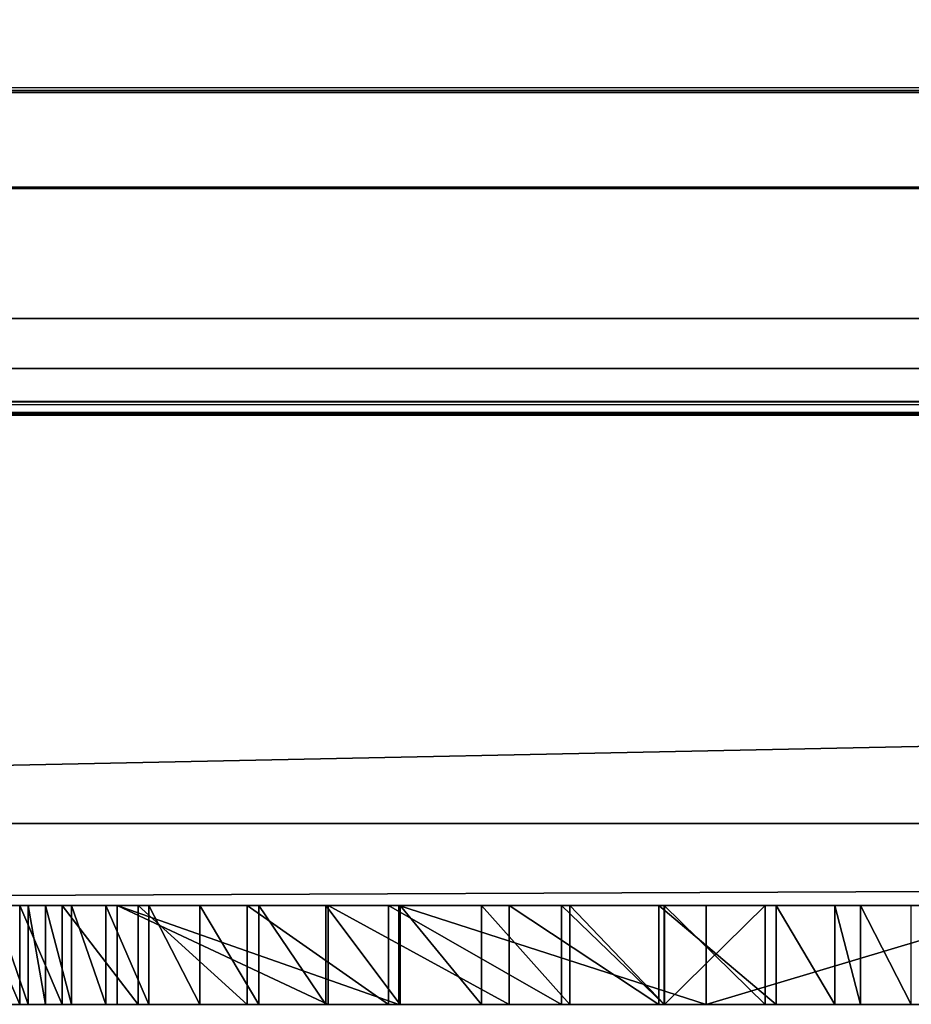
# Model space of a CAD drawing. Units: millimetres. Extents: x 0 to 1900, y -1 to 750.
# Drawn here: x 60 to 62, y -1 to 1 of the extents above; entities that cross this region are included whole.
import ezdxf

# ---------------------------------------------------------------- set-up
doc = ezdxf.new("R2010")
doc.units = ezdxf.units.MM
doc.header["$LTSCALE"] = 25.4
doc.layers.get('0').update_dxf_attribs({"true_color": 0xffffff})

# ---------------------------------------------------------------- blocks, each defined once
blk = doc.blocks.new('Grupuj#5')
at = {"color": 0}
for p, q in [((5.4755, 0.2408, 9.3399), (5.559, 0.2408, 9.6638)), ((5.4755, 0.2408, 9.3399), (5.559, 0.2408, 9.6638)), ((5.5383, 0.2408, 0.0718), (5.5383, 0, 0.0718)), ((5.5383, 0.2408, 0.0718), (5.5383, 0, 0.0718)), ((5.559, 0.2408, 9.6638), (5.559, 0, 9.6638)), ((5.559, 0.2408, 9.6638), (5.559, 0, 9.6638)), ((5.601, 0.2408, 9.3399), (5.601, 0, 9.3399)), ((5.601, 0.2408, 9.3399), (5.601, 0, 9.3399)), ((5.6417, 0.2408, 1.1561), (5.6417, 0, 1.1561)), ((5.6417, 0.2408, 1.1561), (5.6417, 0, 1.1561)), ((5.6642, 0.2408, 9.0194), (5.6642, 0, 9.0194)), ((5.6642, 0.2408, 9.0194), (5.6642, 0, 9.0194)), ((5.7483, 0.2408, 8.7037), (5.7483, 0, 8.7037)), ((5.7483, 0.2408, 8.7037), (5.7483, 0, 8.7037)), ((5.7756, 0.2408), (5.7756, 0)), ((5.7756, 0.2408), (5.7756, 0)), ((5.8269, 0.2408, 2.2294), (5.8269, 0, 2.2294)), ((5.8269, 0.2408, 2.2294), (5.8269, 0, 2.2294)), ((5.8528, 0.2408, 8.3942), (5.8528, 0, 8.3942)), ((5.8528, 0.2408, 8.3942), (5.8528, 0, 8.3942)), ((5.9774, 0.2408, 8.0923), (5.9774, 0, 8.0923)), ((5.9774, 0.2408, 8.0923), (5.9774, 0, 8.0923)), ((6.0926, 0.2408, 3.2857), (6.0926, 0, 3.2857)), ((6.0926, 0.2408, 3.2857), (6.0926, 0, 3.2857)), ((6.1215, 0.2408, 7.7991), (6.1215, 0, 7.7991)), ((6.1215, 0.2408, 7.7991), (6.1215, 0, 7.7991)), ((6.2845, 0.2408, 7.516), (6.2845, 0, 7.516)), ((6.2845, 0.2408, 7.516), (6.2845, 0, 7.516)), ((6.2906, 0.2408, 0.9597), (6.2906, 0, 0.9597)), ((6.2906, 0.2408, 0.9597), (6.2906, 0, 0.9597)), ((6.4374, 0.2408, 4.3189), (6.4374, 0, 4.3189)), ((6.4374, 0.2408, 4.3189), (6.4374, 0, 4.3189)), ((6.4629, 0.2408, 0.845), (6.4629, 0, 0.845)), ((6.4629, 0.2408, 0.845), (6.4629, 0, 0.845)), ((6.4657, 0.2408, 7.2442), (6.4657, 0, 7.2442)), ((6.4657, 0.2408, 7.2442), (6.4657, 0, 7.2442)), ((6.6644, 0.2408, 6.9849), (6.6644, 0, 6.9849)), ((6.6644, 0.2408, 6.9849), (6.8796, 0.2408, 6.7391)), ((6.6644, 0.2408, 6.9849), (6.6644, 0, 6.9849)), ((6.6644, 0.2408, 6.9849), (6.8796, 0.2408, 6.7391)), ((6.7317, 0.2408, 1.9556), (6.7317, 0, 1.9556)), ((6.7317, 0.2408, 1.9556), (6.7317, 0, 1.9556)), ((6.8593, 0.2408, 5.3231), (6.8593, 0, 5.3231)), ((6.8593, 0.2408, 5.3231), (6.8593, 0, 5.3231)), ((6.8796, 0.2408, 6.7391), (6.8796, 0, 6.7391)), ((6.8796, 0.2408, 6.7391), (7.1104, 0.2408, 6.508)), ((6.8796, 0.2408, 6.7391), (7.1104, 0.2408, 6.508)), ((6.8796, 0.2408, 6.7391), (6.8796, 0, 6.7391)), ((7.0962, 0.2408, 2.982), (7.0962, 0, 2.982)), ((7.0962, 0.2408, 2.982), (7.0962, 0, 2.982)), ((7.1097, 0.2408, 5.8118), (7.1097, 0, 5.8118)), ((7.1097, 0.2408, 5.8118), (7.1097, 0, 5.8118)), ((7.1104, 0.2408, 6.508), (7.3559, 0.2408, 6.2925)), ((7.1104, 0.2408, 6.508), (7.3559, 0.2408, 6.2925)), ((7.1104, 0.2408, 6.508), (7.1104, 0, 6.508)), ((7.1104, 0.2408, 6.508), (7.1104, 0, 6.508)), ((7.212, 0.2408, 1.6356), (7.212, 0, 1.6356)), ((7.212, 0.2408, 1.6356), (7.212, 0, 1.6356)), ((7.3559, 0.2408, 6.2925), (7.3559, 0, 6.2925)), ((7.3559, 0.2408, 6.2925), (7.3559, 0, 6.2925)), ((7.3821, 0.2408, 4.0331), (7.3821, 0, 4.0331)), ((7.3821, 0.2408, 4.0331), (7.3821, 0, 4.0331)), ((7.5255, 0.2408, 4.779), (7.5255, 0, 4.779)), ((7.5255, 0.2408, 4.779), (7.5255, 0, 4.779)), ((7.5877, 0.2408, 5.1027), (7.5877, 0, 5.1027)), ((7.5877, 0.2408, 5.1027), (7.5877, 0, 5.1027)), ((5.4755, 0, 9.3399), (5.559, 0, 9.6638)), ((5.4755, 0, 9.3399), (5.559, 0, 9.6638)), ((6.6644, 0, 6.9849), (6.8796, 0, 6.7391)), ((6.6644, 0, 6.9849), (6.8796, 0, 6.7391)), ((6.8796, 0, 6.7391), (7.1104, 0, 6.508)), ((6.8796, 0, 6.7391), (7.1104, 0, 6.508)), ((7.1104, 0, 6.508), (7.3559, 0, 6.2925)), ((7.1104, 0, 6.508), (7.3559, 0, 6.2925))]:
    blk.add_line(p, q, dxfattribs=at)
at = {"color": 0, "extrusion": (8.05464e-08, -1, 4.44691e-13)}
blk.add_arc((19.9148, -0.753, -0.2408), 14.4001, 150.70759, 176.71632, dxfattribs=at)
blk.add_arc((19.9148, -0.753, -0.2408), 14.4001, 150.70759, 176.71632, dxfattribs=at)
blk.add_arc((19.9148, -0.753, -0.2408), 14.4001, 150.70759, 176.71632, dxfattribs=at)
blk.add_arc((19.9148, -0.753, -0.2408), 14.4001, 150.70759, 176.71632, dxfattribs=at)
blk.add_arc((19.9148, -0.753, -0.2408), 14.4001, 150.70759, 176.71632, dxfattribs=at)
blk.add_arc((19.9148, -0.753, -0.2408), 14.4001, 150.70759, 176.71632, dxfattribs=at)
blk.add_arc((19.9148, -0.753, -0.2408), 14.4001, 150.70759, 176.71632, dxfattribs=at)
blk.add_arc((19.9148, -0.753, -0.2408), 14.4001, 150.70759, 176.71632, dxfattribs=at)
at = {"color": 0, "extrusion": (8.05464e-08, -1, 4.44687e-13)}
for centre in [(-636.0039, -273.3894, -0.2408), (-636.0039, -273.3894, -0.2408), (-636.0039, -273.3894, -0.2408), (-636.0039, -273.3894, -0.2408), (-636.0039, -273.3894, -0.2408), (-636.0039, -273.3894, -0.2408), (-636.0039, -273.3894, -0.2408), (-636.0039, -273.3894, -0.2408), (-636.0039, -273.3894, -0.2408), (-636.0039, -273.3894, -0.2408), (-636.0039, -273.3894), (-636.0039, -273.3894), (-636.0039, -273.3894), (-636.0039, -273.3894), (-636.0039, -273.3894), (-636.0039, -273.3894), (-636.0039, -273.3894), (-636.0039, -273.3894), (-636.0039, -273.3894), (-636.0039, -273.3894)]:
    blk.add_arc(centre, 701.229, 23.5700084, 23.8067511, dxfattribs=at)
at = {"color": 0, "extrusion": (8.05464e-08, -1, 4.44683e-13)}
for centre, start, end in [((17.2827, -8.6574, -0.2408), 117.03543, 143.04417), ((-6.6462, 7.2845, -0.2408), 329.61152, 355.62026), ((17.2827, -8.6574, -0.2408), 117.03543, 143.04417), ((-6.6462, 7.2845, -0.2408), 329.61152, 355.62026), ((17.2827, -8.6574, -0.2408), 117.03543, 143.04417), ((17.2827, -8.6574, -0.2408), 117.03543, 143.04417), ((17.2827, -8.6574, -0.2408), 117.03543, 143.04417), ((17.2827, -8.6574, -0.2408), 117.03543, 143.04417), ((-6.6462, 7.2845, -0.2408), 329.61152, 355.62026), ((-6.6462, 7.2845, -0.2408), 329.61152, 355.62026), ((-6.6462, 7.2845, -0.2408), 329.61152, 355.62026), ((17.2827, -8.6574, -0.2408), 117.03543, 143.04417), ((-6.6462, 7.2845, -0.2408), 329.61152, 355.62026), ((17.2827, -8.6574, -0.2408), 117.03543, 143.04417), ((-6.6462, 7.2845, -0.2408), 329.61152, 355.62026), ((-6.6462, 7.2845, -0.2408), 329.61152, 355.62026)]:
    blk.add_arc(centre, 14.4001, start, end, dxfattribs=at)
at = {"color": 0, "extrusion": (8.05464e-08, -1, 4.44685e-13)}
blk.add_arc((19.9148, -0.753), 14.4001, 150.70759, 176.71632, dxfattribs=at)
blk.add_arc((19.9148, -0.753), 14.4001, 150.70759, 176.71632, dxfattribs=at)
blk.add_arc((19.9148, -0.753), 14.4001, 150.70759, 176.71632, dxfattribs=at)
blk.add_arc((19.9148, -0.753), 14.4001, 150.70759, 176.71632, dxfattribs=at)
blk.add_arc((19.9148, -0.753), 14.4001, 150.70759, 176.71632, dxfattribs=at)
blk.add_arc((19.9148, -0.753), 14.4001, 150.70759, 176.71632, dxfattribs=at)
blk.add_arc((19.9148, -0.753), 14.4001, 150.70759, 176.71632, dxfattribs=at)
blk.add_arc((19.9148, -0.753), 14.4001, 150.70759, 176.71632, dxfattribs=at)
at = {"color": 0, "extrusion": (8.05464e-08, -1, 4.44694e-13)}
blk.add_arc((17.2827, -8.6574), 14.4001, 117.03543, 143.04417, dxfattribs=at)
blk.add_arc((17.2827, -8.6574), 14.4001, 117.03543, 143.04417, dxfattribs=at)
blk.add_arc((17.2827, -8.6574), 14.4001, 117.03543, 143.04417, dxfattribs=at)
blk.add_arc((17.2827, -8.6574), 14.4001, 117.03543, 143.04417, dxfattribs=at)
blk.add_arc((17.2827, -8.6574), 14.4001, 117.03543, 143.04417, dxfattribs=at)
blk.add_arc((17.2827, -8.6574), 14.4001, 117.03543, 143.04417, dxfattribs=at)
blk.add_arc((17.2827, -8.6574), 14.4001, 117.03543, 143.04417, dxfattribs=at)
blk.add_arc((17.2827, -8.6574), 14.4001, 117.03543, 143.04417, dxfattribs=at)
blk.add_arc((17.2827, -8.6574), 14.4001, 117.03543, 143.04417, dxfattribs=at)
at = {"color": 0, "extrusion": (8.05464e-08, -1, 4.44689e-13)}
blk.add_arc((-6.6462, 7.2845), 14.4001, 329.61152, 355.62026, dxfattribs=at)
blk.add_arc((-6.6462, 7.2845), 14.4001, 329.61152, 355.62026, dxfattribs=at)
blk.add_arc((-6.6462, 7.2845), 14.4001, 329.61152, 355.62026, dxfattribs=at)
blk.add_arc((-6.6462, 7.2845), 14.4001, 329.61152, 355.62026, dxfattribs=at)
blk.add_arc((-6.6462, 7.2845), 14.4001, 329.61152, 355.62026, dxfattribs=at)
blk.add_arc((-6.6462, 7.2845), 14.4001, 329.61152, 355.62026, dxfattribs=at)
blk.add_arc((-6.6462, 7.2845), 14.4001, 329.61152, 355.62026, dxfattribs=at)
blk.add_arc((-6.6462, 7.2845), 14.4001, 329.61152, 355.62026, dxfattribs=at)
at = {"color": 0}
mesh = blk.add_polyface(dxfattribs=at)
corners = [(5.4348, 0.2408, 1.1561), (5.6417, 0.2408, 1.1561), (5.5383, 0.2408, 0.0718), (5.2497, 0.2408, 2.2294), (5.8269, 0.2408, 2.2294), (4.9839, 0.2408, 3.2857), (6.0926, 0.2408, 3.2857), (4.6391, 0.2408, 4.3189), (6.4374, 0.2408, 4.3189), (4.2172, 0.2408, 5.3231), (6.8593, 0.2408, 5.3231), (3.7206, 0.2408, 6.2925), (7.1097, 0.2408, 5.8118), (7.3559, 0.2408, 6.2925), (3.9661, 0.2408, 6.508), (7.1104, 0.2408, 6.508), (4.1969, 0.2408, 6.7391), (6.8796, 0.2408, 6.7391), (4.4121, 0.2408, 6.9849), (6.6644, 0.2408, 6.9849), (4.6108, 0.2408, 7.2442), (6.4657, 0.2408, 7.2442), (4.792, 0.2408, 7.516), (6.2845, 0.2408, 7.516), (4.955, 0.2408, 7.7991), (6.1215, 0.2408, 7.7991), (5.0991, 0.2408, 8.0923), (5.9774, 0.2408, 8.0923), (5.2237, 0.2408, 8.3942), (5.8528, 0.2408, 8.3942), (5.3283, 0.2408, 8.7037), (5.7483, 0.2408, 8.7037), (5.4123, 0.2408, 9.0194), (5.6642, 0.2408, 9.0194), (5.4755, 0.2408, 9.3399), (5.601, 0.2408, 9.3399), (5.559, 0.2408, 9.6638)]
mesh.append_faces([[corners[k] for k in face] for face in [(0, 1, 2), (35, 34, 36)]], dxfattribs={"vtx0": -1, "color": 0})
mesh.append_faces([[corners[k] for k in face] for face in [(1, 3, 4), (4, 5, 6), (6, 7, 8), (8, 9, 10), (10, 11, 12), (12, 11, 13), (13, 14, 15), (15, 16, 17), (17, 18, 19), (19, 20, 21), (21, 22, 23), (23, 24, 25), (25, 26, 27), (27, 28, 29), (29, 30, 31), (31, 32, 33), (33, 34, 35)]], dxfattribs={"vtx0": -1, "vtx1": -1, "color": 0})
mesh.append_faces([[corners[k] for k in face] for face in [(1, 0, 3), (4, 3, 5), (6, 5, 7), (8, 7, 9), (10, 9, 11), (13, 11, 14), (15, 14, 16), (17, 16, 18), (19, 18, 20), (21, 20, 22), (23, 22, 24), (25, 24, 26), (27, 26, 28), (29, 28, 30), (31, 30, 32), (33, 32, 34)]], dxfattribs={"vtx0": -1, "vtx2": -1, "color": 0})
mesh = blk.add_polyface(dxfattribs=at)
corners = [(5.4348, 0.2408, 1.1561), (5.5383, 0, 0.0718), (5.4348, 0, 1.1561), (5.5383, 0.2408, 0.0718)]
mesh.append_faces([[corners[k] for k in face] for face in [(0, 1, 2), (1, 0, 3)]], dxfattribs={"vtx0": -1, "color": 0})
mesh = blk.add_polyface(dxfattribs=at)
corners = [(5.559, 0, 9.6638), (5.4755, 0.2408, 9.3399), (5.4755, 0, 9.3399), (5.559, 0.2408, 9.6638)]
mesh.append_faces([[corners[k] for k in face] for face in [(0, 1, 2), (1, 0, 3)]], dxfattribs={"vtx0": -1, "color": 0})
mesh = blk.add_polyface(dxfattribs=at)
corners = [(5.5383, 0.2408, 0.0718), (5.6417, 0, 1.1561), (5.5383, 0, 0.0718), (5.6417, 0.2408, 1.1561)]
mesh.append_faces([[corners[k] for k in face] for face in [(0, 1, 2), (1, 0, 3)]], dxfattribs={"vtx0": -1, "color": 0})
mesh = blk.add_polyface(dxfattribs=at)
corners = [(5.601, 0, 9.3399), (5.559, 0.2408, 9.6638), (5.559, 0, 9.6638), (5.601, 0.2408, 9.3399)]
mesh.append_faces([[corners[k] for k in face] for face in [(0, 1, 2), (1, 0, 3)]], dxfattribs={"vtx0": -1, "color": 0})
mesh = blk.add_polyface(dxfattribs=at)
corners = [(5.6642, 0, 9.0194), (5.601, 0.2408, 9.3399), (5.601, 0, 9.3399), (5.6642, 0.2408, 9.0194)]
mesh.append_faces([[corners[k] for k in face] for face in [(0, 1, 2), (1, 0, 3)]], dxfattribs={"vtx0": -1, "color": 0})
mesh = blk.add_polyface(dxfattribs=at)
corners = [(5.6417, 0.2408, 1.1561), (5.8269, 0, 2.2294), (5.6417, 0, 1.1561), (5.8269, 0.2408, 2.2294)]
mesh.append_faces([[corners[k] for k in face] for face in [(0, 1, 2), (1, 0, 3)]], dxfattribs={"vtx0": -1, "color": 0})
mesh = blk.add_polyface(dxfattribs=at)
corners = [(5.7483, 0, 8.7037), (5.6642, 0.2408, 9.0194), (5.6642, 0, 9.0194), (5.7483, 0.2408, 8.7037)]
mesh.append_faces([[corners[k] for k in face] for face in [(0, 1, 2), (1, 0, 3)]], dxfattribs={"vtx0": -1, "color": 0})
mesh = blk.add_polyface(dxfattribs=at)
corners = [(5.8528, 0, 8.3942), (5.7483, 0.2408, 8.7037), (5.7483, 0, 8.7037), (5.8528, 0.2408, 8.3942)]
mesh.append_faces([[corners[k] for k in face] for face in [(0, 1, 2), (1, 0, 3)]], dxfattribs={"vtx0": -1, "color": 0})
mesh = blk.add_polyface(dxfattribs=at)
corners = [(5.7756, 0.2408), (6.4629, 0, 0.845), (5.7756, 0), (6.4629, 0.2408, 0.845)]
mesh.append_faces([[corners[k] for k in face] for face in [(0, 1, 2), (1, 0, 3)]], dxfattribs={"vtx0": -1, "color": 0})
mesh = blk.add_polyface(dxfattribs=at)
corners = [(6.2906, 0, 0.9597), (5.7756, 0.2408), (5.7756, 0), (6.2906, 0.2408, 0.9597)]
mesh.append_faces([[corners[k] for k in face] for face in [(0, 1, 2), (1, 0, 3)]], dxfattribs={"vtx0": -1, "color": 0})
mesh = blk.add_polyface(dxfattribs=at)
corners = [(6.2906, 0.2408, 0.9597), (6.4629, 0.2408, 0.845), (5.7756, 0.2408), (7.212, 0.2408, 1.6356), (6.7317, 0.2408, 1.9556), (8.0188, 0.2408, 2.3674), (7.0962, 0.2408, 2.982), (8.3825, 0.2408, 2.6502), (8.8786, 0.2408, 3.036), (7.3821, 0.2408, 4.0331), (9.7865, 0.2408, 3.6378), (10.7373, 0.2408, 4.1692), (7.5255, 0.2408, 4.779), (10.6524, 0.2408, 4.4847), (10.5885, 0.2408, 4.805), (7.5877, 0.2408, 5.1027), (10.5457, 0.2408, 5.1289), (7.7119, 0.2408, 6.1848), (10.5241, 0.2408, 5.4548), (10.524, 0.2408, 5.7815), (10.5453, 0.2408, 6.1074), (10.5879, 0.2408, 6.4313), (8.0357, 0.2408, 6.228), (8.3559, 0.2408, 6.2924), (8.6713, 0.2408, 6.3776), (8.9804, 0.2408, 6.4833), (10.6516, 0.2408, 6.7517), (9.2819, 0.2408, 6.609), (9.5745, 0.2408, 6.7542), (10.7362, 0.2408, 7.0672), (9.857, 0.2408, 6.9183), (10.1281, 0.2408, 7.1005), (10.8413, 0.2408, 7.3765), (10.3867, 0.2408, 7.3001), (10.6316, 0.2408, 7.5162), (10.9664, 0.2408, 7.6783), (10.8619, 0.2408, 7.7479), (11.111, 0.2408, 7.9712)]
mesh.append_faces([[corners[k] for k in face] for face in [(0, 1, 2), (35, 36, 37)]], dxfattribs={"vtx0": -1, "color": 0})
mesh.append_faces([[corners[k] for k in face] for face in [(1, 0, 3), (3, 4, 5), (5, 6, 7), (7, 6, 8), (8, 9, 10), (10, 9, 11), (11, 12, 13), (13, 12, 14), (14, 15, 16), (16, 17, 18), (18, 17, 19), (19, 17, 20), (20, 17, 21), (21, 25, 26), (26, 28, 29), (29, 31, 32), (32, 34, 35)]], dxfattribs={"vtx0": -1, "vtx1": -1, "color": 0})
mesh.append_faces([[corners[k] for k in face] for face in [(3, 0, 4), (5, 4, 6), (8, 6, 9), (11, 9, 12), (14, 12, 15), (16, 15, 17), (21, 17, 22), (21, 22, 23), (21, 23, 24), (21, 24, 25), (26, 25, 27), (26, 27, 28), (29, 28, 30), (29, 30, 31), (32, 31, 33), (32, 33, 34), (35, 34, 36)]], dxfattribs={"vtx0": -1, "vtx2": -1, "color": 0})
mesh = blk.add_polyface(dxfattribs=at)
corners = [(5.8269, 0.2408, 2.2294), (6.0926, 0, 3.2857), (5.8269, 0, 2.2294), (6.0926, 0.2408, 3.2857)]
mesh.append_faces([[corners[k] for k in face] for face in [(0, 1, 2), (1, 0, 3)]], dxfattribs={"vtx0": -1, "color": 0})
mesh = blk.add_polyface(dxfattribs=at)
corners = [(5.9774, 0, 8.0923), (5.8528, 0.2408, 8.3942), (5.8528, 0, 8.3942), (5.9774, 0.2408, 8.0923)]
mesh.append_faces([[corners[k] for k in face] for face in [(0, 1, 2), (1, 0, 3)]], dxfattribs={"vtx0": -1, "color": 0})
mesh = blk.add_polyface(dxfattribs=at)
corners = [(6.1215, 0, 7.7991), (5.9774, 0.2408, 8.0923), (5.9774, 0, 8.0923), (6.1215, 0.2408, 7.7991)]
mesh.append_faces([[corners[k] for k in face] for face in [(0, 1, 2), (1, 0, 3)]], dxfattribs={"vtx0": -1, "color": 0})
mesh = blk.add_polyface(dxfattribs=at)
corners = [(6.0926, 0.2408, 3.2857), (6.4374, 0, 4.3189), (6.0926, 0, 3.2857), (6.4374, 0.2408, 4.3189)]
mesh.append_faces([[corners[k] for k in face] for face in [(0, 1, 2), (1, 0, 3)]], dxfattribs={"vtx0": -1, "color": 0})
mesh = blk.add_polyface(dxfattribs=at)
corners = [(6.2845, 0, 7.516), (6.1215, 0.2408, 7.7991), (6.1215, 0, 7.7991), (6.2845, 0.2408, 7.516)]
mesh.append_faces([[corners[k] for k in face] for face in [(0, 1, 2), (1, 0, 3)]], dxfattribs={"vtx0": -1, "color": 0})
mesh = blk.add_polyface(dxfattribs=at)
corners = [(6.4657, 0, 7.2442), (6.2845, 0.2408, 7.516), (6.2845, 0, 7.516), (6.4657, 0.2408, 7.2442)]
mesh.append_faces([[corners[k] for k in face] for face in [(0, 1, 2), (1, 0, 3)]], dxfattribs={"vtx0": -1, "color": 0})
mesh = blk.add_polyface(dxfattribs=at)
corners = [(6.7317, 0, 1.9556), (6.2906, 0.2408, 0.9597), (6.2906, 0, 0.9597), (6.7317, 0.2408, 1.9556)]
mesh.append_faces([[corners[k] for k in face] for face in [(0, 1, 2), (1, 0, 3)]], dxfattribs={"vtx0": -1, "color": 0})
mesh = blk.add_polyface(dxfattribs=at)
corners = [(6.4374, 0.2408, 4.3189), (6.8593, 0, 5.3231), (6.4374, 0, 4.3189), (6.8593, 0.2408, 5.3231)]
mesh.append_faces([[corners[k] for k in face] for face in [(0, 1, 2), (1, 0, 3)]], dxfattribs={"vtx0": -1, "color": 0})
mesh = blk.add_polyface(dxfattribs=at)
corners = [(6.4629, 0.2408, 0.845), (7.212, 0, 1.6356), (6.4629, 0, 0.845), (7.212, 0.2408, 1.6356)]
mesh.append_faces([[corners[k] for k in face] for face in [(0, 1, 2), (1, 0, 3)]], dxfattribs={"vtx0": -1, "color": 0})
mesh = blk.add_polyface(dxfattribs=at)
corners = [(6.6644, 0, 6.9849), (6.4657, 0.2408, 7.2442), (6.4657, 0, 7.2442), (6.6644, 0.2408, 6.9849)]
mesh.append_faces([[corners[k] for k in face] for face in [(0, 1, 2), (1, 0, 3)]], dxfattribs={"vtx0": -1, "color": 0})
mesh = blk.add_polyface(dxfattribs=at)
corners = [(6.8796, 0, 6.7391), (6.6644, 0.2408, 6.9849), (6.6644, 0, 6.9849), (6.8796, 0.2408, 6.7391)]
mesh.append_faces([[corners[k] for k in face] for face in [(0, 1, 2), (1, 0, 3)]], dxfattribs={"vtx0": -1, "color": 0})
mesh = blk.add_polyface(dxfattribs=at)
corners = [(7.0962, 0, 2.982), (6.7317, 0.2408, 1.9556), (6.7317, 0, 1.9556), (7.0962, 0.2408, 2.982)]
mesh.append_faces([[corners[k] for k in face] for face in [(0, 1, 2), (1, 0, 3)]], dxfattribs={"vtx0": -1, "color": 0})
mesh = blk.add_polyface(dxfattribs=at)
corners = [(6.8593, 0.2408, 5.3231), (7.1097, 0, 5.8118), (6.8593, 0, 5.3231), (7.1097, 0.2408, 5.8118)]
mesh.append_faces([[corners[k] for k in face] for face in [(0, 1, 2), (1, 0, 3)]], dxfattribs={"vtx0": -1, "color": 0})
mesh = blk.add_polyface(dxfattribs=at)
corners = [(7.1104, 0, 6.508), (6.8796, 0.2408, 6.7391), (6.8796, 0, 6.7391), (7.1104, 0.2408, 6.508)]
mesh.append_faces([[corners[k] for k in face] for face in [(0, 1, 2), (1, 0, 3)]], dxfattribs={"vtx0": -1, "color": 0})
mesh = blk.add_polyface(dxfattribs=at)
corners = [(7.3821, 0, 4.0331), (7.0962, 0.2408, 2.982), (7.0962, 0, 2.982), (7.3821, 0.2408, 4.0331)]
mesh.append_faces([[corners[k] for k in face] for face in [(0, 1, 2), (1, 0, 3)]], dxfattribs={"vtx0": -1, "color": 0})
mesh = blk.add_polyface(dxfattribs=at)
corners = [(7.1097, 0.2408, 5.8118), (7.3559, 0, 6.2925), (7.1097, 0, 5.8118), (7.3559, 0.2408, 6.2925)]
mesh.append_faces([[corners[k] for k in face] for face in [(0, 1, 2), (1, 0, 3)]], dxfattribs={"vtx0": -1, "color": 0})
mesh = blk.add_polyface(dxfattribs=at)
corners = [(7.1104, 0, 6.508), (7.3559, 0.2408, 6.2925), (7.1104, 0.2408, 6.508), (7.3559, 0, 6.2925)]
mesh.append_faces([[corners[k] for k in face] for face in [(0, 1, 2), (1, 0, 3)]], dxfattribs={"vtx0": -1, "color": 0})
mesh = blk.add_polyface(dxfattribs=at)
corners = [(8.0188, 0.2408, 2.3674), (7.212, 0, 1.6356), (7.212, 0.2408, 1.6356), (8.0188, 0, 2.3674)]
mesh.append_faces([[corners[k] for k in face] for face in [(0, 1, 2), (1, 0, 3)]], dxfattribs={"vtx0": -1, "color": 0})
mesh = blk.add_polyface(dxfattribs=at)
corners = [(7.5255, 0, 4.779), (7.3821, 0.2408, 4.0331), (7.3821, 0, 4.0331), (7.5255, 0.2408, 4.779)]
mesh.append_faces([[corners[k] for k in face] for face in [(0, 1, 2), (1, 0, 3)]], dxfattribs={"vtx0": -1, "color": 0})
mesh = blk.add_polyface(dxfattribs=at)
corners = [(7.5877, 0, 5.1027), (7.5255, 0.2408, 4.779), (7.5255, 0, 4.779), (7.5877, 0.2408, 5.1027)]
mesh.append_faces([[corners[k] for k in face] for face in [(0, 1, 2), (1, 0, 3)]], dxfattribs={"vtx0": -1, "color": 0})
mesh = blk.add_polyface(dxfattribs=at)
corners = [(7.7119, 0, 6.1848), (7.5877, 0.2408, 5.1027), (7.5877, 0, 5.1027), (7.7119, 0.2408, 6.1848)]
mesh.append_faces([[corners[k] for k in face] for face in [(0, 1, 2), (1, 0, 3)]], dxfattribs={"vtx0": -1, "color": 0})
mesh = blk.add_polyface(dxfattribs=at)
corners = [(5.6417, 0, 1.1561), (5.4348, 0, 1.1561), (5.5383, 0, 0.0718), (5.2497, 0, 2.2294), (5.8269, 0, 2.2294), (4.9839, 0, 3.2857), (6.0926, 0, 3.2857), (4.6391, 0, 4.3189), (6.4374, 0, 4.3189), (4.2172, 0, 5.3231), (6.8593, 0, 5.3231), (3.7206, 0, 6.2925), (7.1097, 0, 5.8118), (7.3559, 0, 6.2925), (3.9661, 0, 6.508), (7.1104, 0, 6.508), (4.1969, 0, 6.7391), (6.8796, 0, 6.7391), (4.4121, 0, 6.9849), (6.6644, 0, 6.9849), (4.6108, 0, 7.2442), (6.4657, 0, 7.2442), (4.792, 0, 7.516), (6.2845, 0, 7.516), (4.955, 0, 7.7991), (6.1215, 0, 7.7991), (5.0991, 0, 8.0923), (5.9774, 0, 8.0923), (5.2237, 0, 8.3942), (5.8528, 0, 8.3942), (5.3283, 0, 8.7037), (5.7483, 0, 8.7037), (5.4123, 0, 9.0194), (5.6642, 0, 9.0194), (5.4755, 0, 9.3399), (5.601, 0, 9.3399), (5.559, 0, 9.6638)]
mesh.append_faces([[corners[k] for k in face] for face in [(0, 1, 2), (34, 35, 36)]], dxfattribs={"vtx0": -1, "color": 0})
mesh.append_faces([[corners[k] for k in face] for face in [(1, 0, 3), (3, 4, 5), (5, 6, 7), (7, 8, 9), (9, 10, 11), (11, 13, 14), (14, 15, 16), (16, 17, 18), (18, 19, 20), (20, 21, 22), (22, 23, 24), (24, 25, 26), (26, 27, 28), (28, 29, 30), (30, 31, 32), (32, 33, 34)]], dxfattribs={"vtx0": -1, "vtx1": -1, "color": 0})
mesh.append_faces([[corners[k] for k in face] for face in [(3, 0, 4), (5, 4, 6), (7, 6, 8), (9, 8, 10), (11, 10, 12), (11, 12, 13), (14, 13, 15), (16, 15, 17), (18, 17, 19), (20, 19, 21), (22, 21, 23), (24, 23, 25), (26, 25, 27), (28, 27, 29), (30, 29, 31), (32, 31, 33), (34, 33, 35)]], dxfattribs={"vtx0": -1, "vtx2": -1, "color": 0})
mesh = blk.add_polyface(dxfattribs=at)
corners = [(6.4629, 0, 0.845), (6.2906, 0, 0.9597), (5.7756, 0), (7.212, 0, 1.6356), (6.7317, 0, 1.9556), (8.0188, 0, 2.3674), (7.0962, 0, 2.982), (8.3825, 0, 2.6502), (8.8786, 0, 3.036), (7.3821, 0, 4.0331), (9.7865, 0, 3.6378), (10.7373, 0, 4.1692), (7.5255, 0, 4.779), (10.6524, 0, 4.4847), (10.5885, 0, 4.805), (7.5877, 0, 5.1027), (10.5457, 0, 5.1289), (7.7119, 0, 6.1848), (10.5241, 0, 5.4548), (10.524, 0, 5.7815), (10.5453, 0, 6.1074), (10.5879, 0, 6.4313), (8.0357, 0, 6.228), (8.3559, 0, 6.2924), (8.6713, 0, 6.3776), (8.9804, 0, 6.4833), (10.6516, 0, 6.7517), (9.2819, 0, 6.609), (9.5745, 0, 6.7542), (10.7362, 0, 7.0672), (9.857, 0, 6.9183), (10.1281, 0, 7.1005), (10.8413, 0, 7.3765), (10.3867, 0, 7.3001), (10.6316, 0, 7.5162), (10.9664, 0, 7.6783), (10.8619, 0, 7.7479), (11.111, 0, 7.9712)]
mesh.append_faces([[corners[k] for k in face] for face in [(0, 1, 2), (36, 35, 37)]], dxfattribs={"vtx0": -1, "color": 0})
mesh.append_faces([[corners[k] for k in face] for face in [(1, 3, 4), (4, 5, 6), (6, 8, 9), (9, 11, 12), (12, 14, 15), (15, 16, 17), (17, 21, 22), (22, 21, 23), (23, 21, 24), (24, 21, 25), (25, 26, 27), (27, 26, 28), (28, 29, 30), (30, 29, 31), (31, 32, 33), (33, 32, 34), (34, 35, 36)]], dxfattribs={"vtx0": -1, "vtx1": -1, "color": 0})
mesh.append_faces([[corners[k] for k in face] for face in [(1, 0, 3), (4, 3, 5), (6, 5, 7), (6, 7, 8), (9, 8, 10), (9, 10, 11), (12, 11, 13), (12, 13, 14), (15, 14, 16), (17, 16, 18), (17, 18, 19), (17, 19, 20), (17, 20, 21), (25, 21, 26), (28, 26, 29), (31, 29, 32), (34, 32, 35)]], dxfattribs={"vtx0": -1, "vtx2": -1, "color": 0})
blk = doc.blocks.new('Grupuj#6')
at = {"color": 0}
for p, q in [((49, 1.2, 0), (1, 1.2)), ((1, 1.2, 20), (49, 1.2, 20)), ((49, 1.2, 0), (1, 1.2)), ((1, 1.2, 20), (49, 1.2, 20)), ((49, 0.2, 0), (1, 0.2)), ((49, 0.2, 0), (1, 0.2)), ((1, 0.2, 20), (49, 0.2, 20)), ((1, 0.2, 20), (49, 0.2, 20))]:
    blk.add_line(p, q, dxfattribs=at)
mesh = blk.add_polyface(dxfattribs=at)
corners = [(0.691, 1.2, 0.0489), (49, 1.2, 0), (1, 1.2), (49.309, 1.2, 0.0489), (0.4122, 1.2, 0.191), (49.5878, 1.2, 0.191), (0.191, 1.2, 0.4122), (49.809, 1.2, 0.4122), (0.0489, 1.2, 0.691), (49.9511, 1.2, 0.691), (0, 1.2, 1), (50, 1.2, 1), (0, 1.2, 19), (50, 1.2, 19), (0.0489, 1.2, 19.309), (49.9511, 1.2, 19.309), (0.191, 1.2, 19.5878), (49.809, 1.2, 19.5878), (0.4122, 1.2, 19.809), (49.5878, 1.2, 19.809), (0.691, 1.2, 19.9511), (49.309, 1.2, 19.9511), (1, 1.2, 20), (49, 1.2, 20)]
mesh.append_faces([[corners[k] for k in face] for face in [(0, 1, 2), (21, 22, 23)]], dxfattribs={"vtx0": -1, "color": 0})
mesh.append_faces([[corners[k] for k in face] for face in [(1, 0, 3), (3, 4, 5), (5, 6, 7), (7, 8, 9), (9, 10, 11), (11, 12, 13), (13, 14, 15), (15, 16, 17), (17, 18, 19), (19, 20, 21)]], dxfattribs={"vtx0": -1, "vtx1": -1, "color": 0})
mesh.append_faces([[corners[k] for k in face] for face in [(3, 0, 4), (5, 4, 6), (7, 6, 8), (9, 8, 10), (11, 10, 12), (13, 12, 14), (15, 14, 16), (17, 16, 18), (19, 18, 20), (21, 20, 22)]], dxfattribs={"vtx0": -1, "vtx2": -1, "color": 0})
mesh = blk.add_polyface(dxfattribs=at)
corners = [(49, 1.2, 0), (1, 0.2), (1, 1.2), (49, 0.2, 0)]
mesh.append_faces([[corners[k] for k in face] for face in [(0, 1, 2), (1, 0, 3)]], dxfattribs={"vtx0": -1, "color": 0})
mesh = blk.add_polyface(dxfattribs=at)
corners = [(1, 0.2, 20), (49, 1.2, 20), (1, 1.2, 20), (49, 0.2, 20)]
mesh.append_faces([[corners[k] for k in face] for face in [(0, 1, 2), (1, 0, 3)]], dxfattribs={"vtx0": -1, "color": 0})
mesh = blk.add_polyface(dxfattribs=at)
corners = [(49, 0.2, 0), (2, 0, 2), (1, 0.2), (48, 0, 2)]
mesh.append_faces([[corners[k] for k in face] for face in [(0, 1, 2), (1, 0, 3)]], dxfattribs={"vtx0": -1, "color": 0})
mesh = blk.add_polyface(dxfattribs=at)
corners = [(49, 0.2, 20), (2, 0, 18), (48, 0, 18), (1, 0.2, 20)]
mesh.append_faces([[corners[k] for k in face] for face in [(0, 1, 2), (1, 0, 3)]], dxfattribs={"vtx0": -1, "color": 0})
mesh = blk.add_polyface(dxfattribs=at)
corners = [(48, 0, 18), (2, 0, 2), (48, 0, 2), (2, 0, 18)]
mesh.append_faces([[corners[k] for k in face] for face in [(0, 1, 2), (1, 0, 3)]], dxfattribs={"vtx0": -1, "color": 0})
blk = doc.blocks.new('Naklejka JUMAT#1')
at = {"color": 0, "extrusion": (0, 1, 0), "rotation": 179.9999953850285}
blk.add_blockref('Grupuj#5', (22.698, 1.4408, 8.1833), dxfattribs=at)
at = {"color": 0, "extrusion": (-8.39604e-39, 1, 0), "rotation": 179.9999953850285}
blk.add_blockref('Grupuj#6', (25, 1.2, 0), dxfattribs=at)
blk = doc.blocks.new('OuterShell#1')
at = {"color": 0}
for p, q in [((0, 0.7868, 29.9446), (1808, 0.7868, 29.9446)), ((0, 0.7868, 29.9446), (1808, 0.7868, 29.9446)), ((0, 0.7868, 66.6811), (1808, 0.7868, 66.6811)), ((0, 0.7868, 66.6811), (1808, 0.7868, 66.6811)), ((0, 0.7868, 85.0494), (1808, 0.7868, 85.0494)), ((0, 0.7868, 85.0494), (1808, 0.7868, 85.0494)), ((0, 0.5515, 24.9502), (1808, 0.5515, 24.9502)), ((0, 0.5515, 24.9502), (1808, 0.5515, 24.9502)), ((0, 0.5515, 43.3184), (1808, 0.5515, 43.3184)), ((0, 0.5515, 43.3184), (1808, 0.5515, 43.3184)), ((0, 0.5515, 80.0549), (1808, 0.5515, 80.0549)), ((0, 0.5515, 80.0549), (1808, 0.5515, 80.0549)), ((0, 0.2311, 28.7636), (1808, 0.2311, 28.7636)), ((0, 0.2311, 28.7636), (1808, 0.2311, 28.7636)), ((0, 0.2311, 65.5001), (1808, 0.2311, 65.5001)), ((0, 0.2311, 65.5001), (1808, 0.2311, 65.5001)), ((0, 0.2311, 83.8683), (1808, 0.2311, 83.8683)), ((0, 0.2311, 83.8683), (1808, 0.2311, 83.8683)), ((0, 0.1093, 26.1782), (1808, 0.1093, 26.1782)), ((0, 0.1093, 26.1782), (1808, 0.1093, 26.1782)), ((0, 0.1093, 44.5465), (1808, 0.1093, 44.5465)), ((0, 0.1093, 81.283), (1808, 0.1093, 81.283)), ((0, 0.1093, 81.283), (1808, 0.1093, 81.283)), ((0, 0.1093, 44.5465), (1808, 0.1093, 44.5465)), ((0, 0, 27.4789), (1808, 0, 27.4789)), ((0, 0, 27.4789), (1808, 0, 27.4789)), ((0, 0, 64.2154), (1808, 0, 64.2154)), ((0, 0, 82.5837), (1808, 0, 82.5837)), ((0, 0, 82.5837), (1808, 0, 82.5837)), ((0, 0, 64.2154), (1808, 0, 64.2154))]:
    blk.add_line(p, q, dxfattribs=at)
mesh = blk.add_polyface(dxfattribs=at)
corners = [(1808, 1.6293, 30.9416), (0, 0.7868, 29.9446), (1808, 0.7868, 29.9446), (0, 1.6293, 30.9416)]
mesh.append_faces([[corners[k] for k in face] for face in [(0, 1, 2), (1, 0, 3)]], dxfattribs={"vtx0": -1, "color": 0})
mesh = blk.add_polyface(dxfattribs=at)
corners = [(1808, 1.6293, 67.6781), (0, 0.7868, 66.6811), (1808, 0.7868, 66.6811), (0, 1.6293, 67.6781)]
mesh.append_faces([[corners[k] for k in face] for face in [(0, 1, 2), (1, 0, 3)]], dxfattribs={"vtx0": -1, "color": 0})
mesh = blk.add_polyface(dxfattribs=at)
corners = [(1808, 1.6293, 86.0464), (0, 0.7868, 85.0494), (1808, 0.7868, 85.0494), (0, 1.6293, 86.0464)]
mesh.append_faces([[corners[k] for k in face] for face in [(0, 1, 2), (1, 0, 3)]], dxfattribs={"vtx0": -1, "color": 0})
mesh = blk.add_polyface(dxfattribs=at)
corners = [(1808, 0.5515, 24.9502), (0, 1.2964, 23.8784), (1808, 1.2964, 23.8784), (0, 0.5515, 24.9502)]
mesh.append_faces([[corners[k] for k in face] for face in [(0, 1, 2), (1, 0, 3)]], dxfattribs={"vtx0": -1, "color": 0})
mesh = blk.add_polyface(dxfattribs=at)
corners = [(1808, 0.5515, 43.3184), (0, 1.2964, 42.2466), (1808, 1.2964, 42.2466), (0, 0.5515, 43.3184)]
mesh.append_faces([[corners[k] for k in face] for face in [(0, 1, 2), (1, 0, 3)]], dxfattribs={"vtx0": -1, "color": 0})
mesh = blk.add_polyface(dxfattribs=at)
corners = [(1808, 0.5515, 80.0549), (0, 1.2964, 78.9831), (1808, 1.2964, 78.9831), (0, 0.5515, 80.0549)]
mesh.append_faces([[corners[k] for k in face] for face in [(0, 1, 2), (1, 0, 3)]], dxfattribs={"vtx0": -1, "color": 0})
mesh = blk.add_polyface(dxfattribs=at)
corners = [(1808, 0.2311, 28.7636), (0, 0.7868, 29.9446), (0, 0.2311, 28.7636), (1808, 0.7868, 29.9446)]
mesh.append_faces([[corners[k] for k in face] for face in [(0, 1, 2), (1, 0, 3)]], dxfattribs={"vtx0": -1, "color": 0})
mesh = blk.add_polyface(dxfattribs=at)
corners = [(1808, 0.2311, 65.5001), (0, 0.7868, 66.6811), (0, 0.2311, 65.5001), (1808, 0.7868, 66.6811)]
mesh.append_faces([[corners[k] for k in face] for face in [(0, 1, 2), (1, 0, 3)]], dxfattribs={"vtx0": -1, "color": 0})
mesh = blk.add_polyface(dxfattribs=at)
corners = [(1808, 0.2311, 83.8683), (0, 0.7868, 85.0494), (0, 0.2311, 83.8683), (1808, 0.7868, 85.0494)]
mesh.append_faces([[corners[k] for k in face] for face in [(0, 1, 2), (1, 0, 3)]], dxfattribs={"vtx0": -1, "color": 0})
mesh = blk.add_polyface(dxfattribs=at)
corners = [(1808, 0.1093, 26.1782), (0, 0.5515, 24.9502), (1808, 0.5515, 24.9502), (0, 0.1093, 26.1782)]
mesh.append_faces([[corners[k] for k in face] for face in [(0, 1, 2), (1, 0, 3)]], dxfattribs={"vtx0": -1, "color": 0})
mesh = blk.add_polyface(dxfattribs=at)
corners = [(1808, 0.1093, 44.5465), (0, 0.5515, 43.3184), (1808, 0.5515, 43.3184), (0, 0.1093, 44.5465)]
mesh.append_faces([[corners[k] for k in face] for face in [(0, 1, 2), (1, 0, 3)]], dxfattribs={"vtx0": -1, "color": 0})
mesh = blk.add_polyface(dxfattribs=at)
corners = [(1808, 0.1093, 81.283), (0, 0.5515, 80.0549), (1808, 0.5515, 80.0549), (0, 0.1093, 81.283)]
mesh.append_faces([[corners[k] for k in face] for face in [(0, 1, 2), (1, 0, 3)]], dxfattribs={"vtx0": -1, "color": 0})
mesh = blk.add_polyface(dxfattribs=at)
corners = [(1808, 0.2311, 28.7636), (0, 0, 27.4789), (1808, 0, 27.4789), (0, 0.2311, 28.7636)]
mesh.append_faces([[corners[k] for k in face] for face in [(0, 1, 2), (1, 0, 3)]], dxfattribs={"vtx0": -1, "color": 0})
mesh = blk.add_polyface(dxfattribs=at)
corners = [(1808, 0.2311, 65.5001), (0, 0, 64.2154), (1808, 0, 64.2154), (0, 0.2311, 65.5001)]
mesh.append_faces([[corners[k] for k in face] for face in [(0, 1, 2), (1, 0, 3)]], dxfattribs={"vtx0": -1, "color": 0})
mesh = blk.add_polyface(dxfattribs=at)
corners = [(1808, 0.2311, 83.8683), (0, 0, 82.5837), (1808, 0, 82.5837), (0, 0.2311, 83.8683)]
mesh.append_faces([[corners[k] for k in face] for face in [(0, 1, 2), (1, 0, 3)]], dxfattribs={"vtx0": -1, "color": 0})
mesh = blk.add_polyface(dxfattribs=at)
corners = [(62.3299, -0.0007, 45.8473), (0, 0, 45.8472), (62, -0.0014, 45.8472), (62, 0.0079, 45.8912), (1808, 0.2311, 47.1318)]
mesh.append_faces([[corners[k] for k in face] for face in [(0, 1, 2), (3, 0, 4)]], dxfattribs={"vtx0": -1, "color": 0})
mesh.append_faces([[corners[k] for k in face] for face in [(1, 0, 3)]], dxfattribs={"vtx0": -1, "vtx1": -1, "color": 0})
mesh = blk.add_polyface(dxfattribs=at)
corners = [(1808, 0.1093, 26.1782), (0, 0, 27.4789), (0, 0.1093, 26.1782), (1808, 0, 27.4789)]
mesh.append_faces([[corners[k] for k in face] for face in [(0, 1, 2), (1, 0, 3)]], dxfattribs={"vtx0": -1, "color": 0})
mesh = blk.add_polyface(dxfattribs=at)
corners = [(1808, 0.1093, 81.283), (0, 0, 82.5837), (0, 0.1093, 81.283), (1808, 0, 82.5837)]
mesh.append_faces([[corners[k] for k in face] for face in [(0, 1, 2), (1, 0, 3)]], dxfattribs={"vtx0": -1, "color": 0})
mesh = blk.add_polyface(dxfattribs=at)
corners = [(0, 0.0284, 45.5094), (0, 0.1093, 44.5465), (1808, 0.1093, 44.5465)]
mesh.append_faces([[corners[k] for k in face] for face in [(0, 1, 2)]], dxfattribs={"color": 0})
mesh = blk.add_polyface(dxfattribs=at)
corners = [(1808, 0.1093, 62.9147), (62, 0.0284, 63.8777), (62, 0.1093, 62.9147), (1808, 0, 64.2154), (0, 0.0284, 63.8777), (0, 0, 64.2154)]
mesh.append_faces([[corners[k] for k in face] for face in [(0, 1, 2), (4, 3, 5)]], dxfattribs={"vtx0": -1, "color": 0})
mesh.append_faces([[corners[k] for k in face] for face in [(1, 3, 4)]], dxfattribs={"vtx0": -1, "vtx1": -1, "color": 0})
mesh.append_faces([[corners[k] for k in face] for face in [(1, 0, 3)]], dxfattribs={"vtx0": -1, "vtx2": -1, "color": 0})
mesh = blk.add_polyface(dxfattribs=at)
corners = [(1808, 0, 45.8472), (62, 0.0284, 45.5094), (1808, 0.1093, 44.5465), (0, 0.0284, 45.5094), (62, -0.0014, 45.8472), (0, 0, 45.8472)]
mesh.append_faces([[corners[k] for k in face] for face in [(3, 4, 5)]], dxfattribs={"vtx0": -1, "color": 0})
mesh.append_faces([[corners[k] for k in face] for face in [(1, 3, 2), (3, 1, 4)]], dxfattribs={"vtx0": -1, "vtx2": -1, "color": 0})
mesh.append_faces([[corners[k] for k in face] for face in [(0, 1, 2)]], dxfattribs={"vtx1": -1, "color": 0})
mesh = blk.add_polyface(dxfattribs=at)
corners = [(0, -0.0055, 63.8777), (62, 0.0284, 63.8777), (0, 0.0284, 63.8777), (62, -0.0028, 63.8777)]
mesh.append_faces([[corners[k] for k in face] for face in [(0, 1, 2), (1, 0, 3)]], dxfattribs={"vtx0": -1, "color": 0})
mesh = blk.add_polyface(dxfattribs=at)
corners = [(62, 0.0284, 45.5094), (0, -0.0055, 45.5094), (0, 0.0284, 45.5094), (62, -0.0028, 45.5094)]
mesh.append_faces([[corners[k] for k in face] for face in [(0, 1, 2), (1, 0, 3)]], dxfattribs={"vtx0": -1, "color": 0})
mesh = blk.add_polyface(dxfattribs=at)
corners = [(62, -0.0014, 45.8472), (0, 0.0284, 45.5094), (62, 0.0284, 45.5094), (0, 0, 45.8472)]
mesh.append_faces([[corners[k] for k in face] for face in [(0, 1, 2), (1, 0, 3)]], dxfattribs={"vtx0": -1, "color": 0})
mesh = blk.add_polyface(dxfattribs=at)
corners = [(62, -0.0028, 63.8777), (0, 0, 45.8472), (62, 0.0079, 45.8912)]
mesh.append_faces([[corners[k] for k in face] for face in [(0, 1, 2)]], dxfattribs={"color": 0})
mesh = blk.add_polyface(dxfattribs=at)
corners = [(62, 0.0079, 45.8912), (0, 0, 45.8472), (62, -0.0014, 45.8472)]
mesh.append_faces([[corners[k] for k in face] for face in [(0, 1, 2)]], dxfattribs={"color": 0})
mesh = blk.add_polyface(dxfattribs=at)
corners = [(0, -0.0055, 63.8777), (0, 0, 45.8472), (62, -0.0028, 63.8777)]
mesh.append_faces([[corners[k] for k in face] for face in [(0, 1, 2)]], dxfattribs={"color": 0})
mesh = blk.add_polyface(dxfattribs=at)
corners = [(0, 0, 45.8472), (0, -0.0055, 45.5094), (62, -0.0014, 45.8472)]
mesh.append_faces([[corners[k] for k in face] for face in [(0, 1, 2)]], dxfattribs={"color": 0})
mesh = blk.add_polyface(dxfattribs=at)
corners = [(62, -0.0014, 45.8472), (0, -0.0055, 45.5094), (62, -0.0028, 45.5094)]
mesh.append_faces([[corners[k] for k in face] for face in [(0, 1, 2)]], dxfattribs={"color": 0})

msp = doc.modelspace()

# ---------------------------------------------------------------- block references
at = {"color": 0}
msp.add_blockref('OuterShell#1', (46, 0.0055, 362.3984), dxfattribs=at)
at = {"color": 0, "extrusion": (3.16414e-15, -1, -1.1661e-15)}
msp.add_blockref('Naklejka JUMAT#1', (77, 407.6138, -0.0055), dxfattribs=at)

doc.saveas('drawing.dxf')
